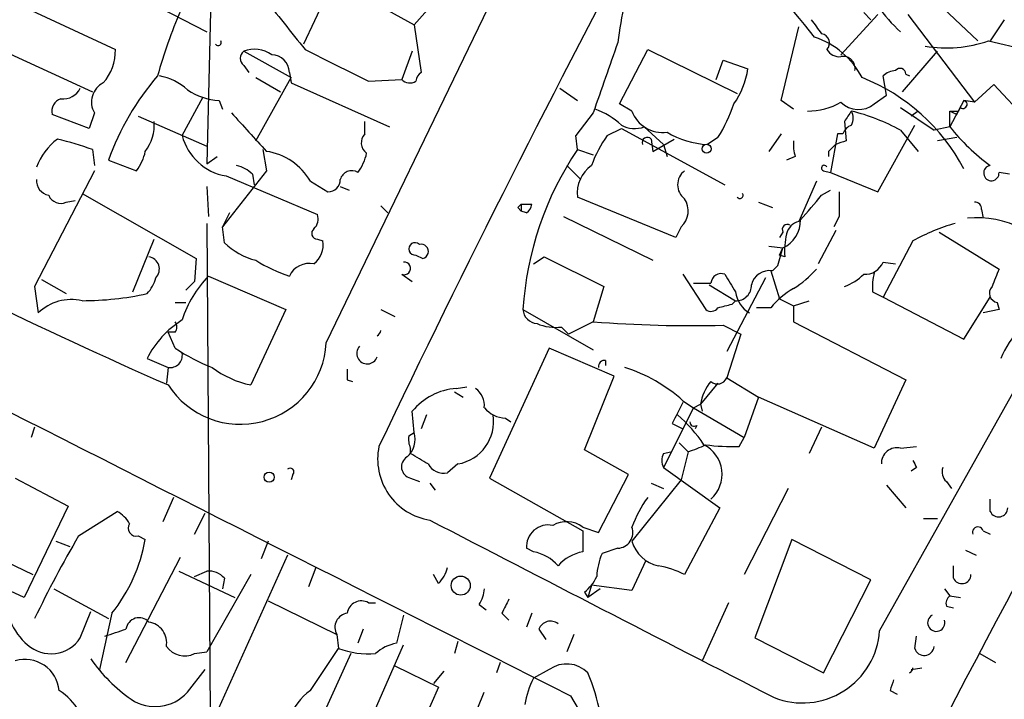
# Model space of a CAD drawing. Extents: x 2 to 73150, y -45309 to 72934.
# Drawn here: x 762 to 809, y 72805 to 72838 of the extents above; entities that cross this region are included whole.
import ezdxf

# ---------------------------------------------------------------- set-up
doc = ezdxf.new("R2010")
doc.units = 0
doc.header["$MEASUREMENT"] = 0
doc.layers.add('MAIN', color=5, linetype='CONTINUOUS')

msp = doc.modelspace()

# ---------------------------------------------------------------- linework, layer by layer
at = {"layer": 'MAIN'}
for p, q in [((776.478, 72822.4228), (788.2467, 72846.8068)), ((770.9747, 72841.8961), (770.7207, 72831.0588)), ((776.732, 72839.6948), (775.3773, 72836.8161)), ((777.0707, 72839.7794), (780.7113, 72837.7474)), ((782.6587, 72839.9488), (780.7113, 72837.7474)), ((804.926, 72839.7794), (807.8893, 72836.9854)), ((760.73, 72839.1868), (766.318, 72836.5621)), ((768.4347, 72838.5941), (770.7207, 72837.4088)), ((803.0633, 72838.2554), (801.2853, 72836.3081)), ((802.386, 72838.3401), (802.7247, 72838.0014)), ((804.5027, 72838.2554), (807.72, 72834.0221)), ((809.1593, 72838.0014), (808.482, 72836.9854)), ((758.5287, 72837.5781), (765.2173, 72834.5301)), ((780.7113, 72837.7474), (781.05, 72835.4614)), ((798.4067, 72834.1068), (799.2533, 72837.6628)), ((808.3973, 72836.9854), (810.1753, 72836.5621)), ((772.4987, 72836.4774), (774.7847, 72835.2074)), ((780.6267, 72836.4774), (780.1187, 72835.1228)), ((790.6173, 72833.9374), (791.972, 72836.5621)), ((791.972, 72836.5621), (796.29, 72834.4454)), ((804.2487, 72834.5301), (805.942, 72836.4774)), ((795.274, 72835.1228), (795.6127, 72836.0541)), ((795.6127, 72836.0541), (796.798, 72835.6308)), ((772.4987, 72835.8001), (772.7527, 72835.4614)), ((774.7, 72835.4614), (774.7847, 72834.9534)), ((773.0913, 72832.1594), (774.7847, 72835.2074)), ((773.0913, 72835.2074), (774.2767, 72834.5301)), ((774.7847, 72834.9534), (779.526, 72832.8368)), ((778.51, 72835.0381), (780.1187, 72835.1228)), ((803.4867, 72834.3608), (803.3173, 72835.2921)), ((804.418, 72835.3768), (804.5873, 72835.2921)), ((787.7387, 72834.6994), (788.5853, 72834.1068)), ((807.72, 72834.0221), (808.6513, 72834.8688)), ((808.6513, 72834.8688), (811.022, 72832.3288)), ((769.5353, 72832.4134), (770.5513, 72834.2761)), ((771.3133, 72834.1068), (771.4827, 72833.6834)), ((798.9993, 72833.6834), (798.4067, 72834.1068)), ((802.894, 72833.9374), (803.4867, 72834.3608)), ((807.212, 72834.1068), (806.5347, 72832.8368)), ((807.72, 72834.0221), (807.212, 72834.1068)), ((765.302, 72833.5141), (765.048, 72832.7521)), ((789.3473, 72833.5141), (788.5007, 72832.4134)), ((791.21, 72833.5988), (790.6173, 72833.9374)), ((804.164, 72833.7681), (805.7727, 72832.6674)), ((805.0107, 72833.5988), (804.672, 72833.3448)), ((806.5347, 72833.5988), (806.958, 72833.5988)), ((806.5347, 72832.8368), (806.5347, 72833.5988)), ((806.8733, 72833.4294), (806.958, 72833.5988)), ((806.958, 72833.5988), (807.0427, 72833.7681)), ((765.048, 72832.7521), (763.27, 72833.4294)), ((767.4187, 72833.3448), (770.7207, 72831.9054)), ((778.3407, 72832.4981), (778.3407, 72833.0908)), ((801.4547, 72833.0908), (801.5393, 72832.1594)), ((790.0247, 72832.4134), (790.702, 72832.7521)), ((790.702, 72832.7521), (795.6973, 72830.0428)), ((791.8027, 72832.8368), (792.734, 72831.9901)), ((803.0633, 72829.7041), (804.8413, 72832.9214)), ((804.164, 72832.6674), (805.0107, 72831.6514)), ((806.5347, 72832.8368), (805.7727, 72832.6674)), ((788.5853, 72831.7361), (788.5007, 72832.4134)), ((792.1413, 72832.2441), (792.226, 72831.6514)), ((792.226, 72831.6514), (793.242, 72832.2441)), ((795.3587, 72832.3288), (794.8507, 72831.9901)), ((798.4067, 72832.4981), (797.814, 72831.6514)), ((801.116, 72832.4981), (800.7773, 72830.6354)), ((801.37, 72832.4981), (801.116, 72832.4981)), ((806.8733, 72832.3288), (805.942, 72832.1594)), ((765.2173, 72831.7361), (765.302, 72830.9741)), ((773.43, 72831.7361), (773.5993, 72830.7201)), ((788.5853, 72831.7361), (789.3473, 72831.4821)), ((792.734, 72831.9901), (792.9033, 72831.3974)), ((800.6927, 72831.6514), (800.6927, 72831.3974)), ((765.9793, 72831.2281), (767.334, 72830.7201)), ((770.7207, 72831.0588), (771.2287, 72831.3974)), ((799.084, 72831.3974), (798.6607, 72831.2281)), ((765.302, 72830.7201), (762.4233, 72825.1321)), ((773.5993, 72830.7201), (771.4827, 72828.0108)), ((788.0773, 72830.9741), (788.7547, 72830.2968)), ((800.4387, 72830.7201), (800.7773, 72830.6354)), ((771.652, 72830.4661), (776.0547, 72828.6034)), ((772.922, 72830.5508), (773.0067, 72830.0428)), ((775.716, 72830.2121), (776.5627, 72829.7041)), ((800.1, 72830.2121), (799.2533, 72828.2648)), ((800.7773, 72830.6354), (803.0633, 72829.7041)), ((809.4133, 72830.5508), (808.9053, 72830.6354)), ((770.7207, 72829.9581), (770.8053, 72828.5188)), ((777.1553, 72829.9581), (777.5787, 72829.7888)), ((800.354, 72829.5348), (800.7773, 72829.7888)), ((763.9473, 72829.1961), (764.3707, 72829.2808)), ((764.7093, 72829.6194), (770.2127, 72826.4868)), ((793.3267, 72827.5028), (788.5853, 72829.4501)), ((779.1027, 72829.0268), (779.4413, 72828.6881)), ((785.7067, 72828.9421), (785.876, 72828.7728)), ((785.876, 72829.1114), (786.384, 72829.1114)), ((785.876, 72829.1114), (786.384, 72829.1114)), ((785.876, 72829.1114), (785.876, 72828.7728)), ((786.13, 72828.6881), (785.876, 72828.7728)), ((797.306, 72829.1961), (797.9833, 72828.9421)), ((808.0587, 72828.8574), (808.1433, 72828.4341)), ((771.8213, 72828.6881), (771.4827, 72828.0108)), ((787.908, 72828.5188), (792.226, 72826.4021)), ((801.2007, 72828.5188), (800.9467, 72828.0108)), ((770.7207, 72828.1801), (770.89, 72804.4734)), ((771.5673, 72827.2488), (771.4827, 72828.0108)), ((793.5807, 72828.0108), (793.3267, 72827.5028)), ((801.0313, 72827.8414), (800.1847, 72826.2328)), ((767.1647, 72824.8781), (768.1807, 72827.4181)), ((776.0547, 72827.4181), (776.3087, 72827.3334)), ((798.4913, 72827.7568), (798.322, 72827.5028)), ((806.0267, 72827.7568), (808.9053, 72825.9788)), ((797.814, 72827.0794), (798.4913, 72826.9948)), ((798.2373, 72826.1481), (798.4913, 72826.9948)), ((798.322, 72826.6561), (798.4913, 72826.9948)), ((804.7567, 72827.3334), (803.3173, 72824.6241)), ((770.2127, 72826.4868), (770.128, 72825.3861)), ((780.796, 72826.6561), (781.1347, 72826.4868)), ((786.4687, 72826.2328), (786.9767, 72826.5714)), ((786.9767, 72826.5714), (789.8553, 72825.1321)), ((798.576, 72826.5714), (798.322, 72826.6561)), ((797.9833, 72825.8941), (798.2373, 72826.1481)), ((803.3173, 72826.3174), (803.91, 72826.2328)), ((762.762, 72825.4708), (763.9473, 72824.7934)), ((770.8053, 72825.6401), (774.5307, 72824.0314)), ((780.1187, 72825.7248), (780.6267, 72825.3861)), ((793.6653, 72825.7248), (794.766, 72824.0314)), ((797.6447, 72825.5554), (795.782, 72821.9994)), ((797.8987, 72825.8941), (798.322, 72824.5394)), ((762.4233, 72825.1321), (762.5927, 72823.8621)), ((769.7047, 72824.9628), (770.128, 72825.3861)), ((789.8553, 72825.1321), (789.3473, 72823.4388)), ((794.9353, 72825.2168), (796.2053, 72824.4548)), ((798.322, 72824.5394), (798.9993, 72824.2008)), ((802.8093, 72824.8781), (803.3173, 72824.6241)), ((803.3173, 72824.6241), (807.212, 72822.5921)), ((807.212, 72822.5921), (808.482, 72824.6241)), ((769.1967, 72824.3701), (769.7047, 72824.3701)), ((774.5307, 72824.0314), (772.8373, 72820.3908)), ((779.1027, 72824.0314), (779.78, 72823.6928)), ((785.9607, 72824.0314), (789.3473, 72822.0841)), ((796.036, 72824.2854), (796.2053, 72824.4548)), ((797.8987, 72824.1161), (797.2213, 72824.1161)), ((798.9993, 72824.2008), (799.7613, 72824.4548)), ((798.9993, 72824.2008), (798.9993, 72823.4388)), ((808.9053, 72824.0314), (808.1433, 72823.8621)), ((808.8207, 72824.3701), (808.9053, 72824.0314)), ((787.8233, 72823.1848), (788.162, 72822.8461)), ((789.3473, 72823.4388), (788.162, 72822.8461)), ((795.6127, 72823.2694), (796.4593, 72822.8461)), ((798.9993, 72823.4388), (804.418, 72820.6448)), ((769.1967, 72822.9308), (768.858, 72822.9308)), ((769.1967, 72822.1688), (768.858, 72822.9308)), ((796.4593, 72822.8461), (795.782, 72820.7294)), ((787.2307, 72822.1688), (784.352, 72815.9034)), ((790.3633, 72820.8141), (787.2307, 72822.1688)), ((767.842, 72821.6608), (768.858, 72821.2374)), ((803.148, 72808.5374), (810.6833, 72821.9994)), ((768.858, 72821.2374), (768.7733, 72820.4754)), ((789.94, 72821.5761), (789.94, 72821.3221)), ((788.924, 72817.2581), (790.3633, 72820.8141)), ((795.782, 72820.7294), (797.306, 72819.7981)), ((777.494, 72820.6448), (777.748, 72820.5601)), ((782.7433, 72820.2214), (783.2513, 72820.3061)), ((795.3587, 72820.4754), (794.512, 72819.4594)), ((804.418, 72820.6448), (802.894, 72817.3428)), ((782.6587, 72820.0521), (783.082, 72819.7981)), ((797.306, 72819.7981), (796.6287, 72817.8508)), ((802.894, 72817.3428), (797.306, 72819.7981)), ((794.1733, 72819.2901), (792.734, 72816.4114)), ((793.6653, 72819.6288), (794.1733, 72819.2901)), ((794.1733, 72819.2901), (794.512, 72819.4594)), ((794.1733, 72819.2901), (796.6287, 72817.8508)), ((794.512, 72819.4594), (794.5967, 72819.1208)), ((780.7113, 72818.1048), (780.6267, 72819.1208)), ((781.304, 72818.9514), (781.05, 72818.2741)), ((762.4233, 72818.3588), (762.254, 72817.8508)), ((785.114, 72818.7821), (785.368, 72818.6128)), ((793.1573, 72818.5281), (793.6653, 72818.2741)), ((794.3427, 72818.4434), (794.258, 72818.2741)), ((800.354, 72818.3588), (799.7613, 72817.0888)), ((780.4573, 72817.9354), (780.7113, 72818.1048)), ((796.3747, 72817.4274), (796.6287, 72817.8508)), ((793.496, 72817.5968), (793.9193, 72817.1734)), ((804.164, 72817.3428), (804.926, 72817.4274)), ((780.542, 72817.0888), (780.542, 72817.3428)), ((791.0407, 72816.0728), (788.924, 72817.2581)), ((792.734, 72817.0888), (793.0727, 72817.1734)), ((793.9193, 72817.1734), (793.5807, 72815.8188)), ((782.828, 72816.5808), (782.32, 72816.1574)), ((774.8693, 72816.0728), (774.7847, 72815.8188)), ((789.6013, 72813.2788), (791.0407, 72816.0728)), ((792.734, 72816.4114), (795.4433, 72814.4641)), ((804.926, 72816.4114), (804.672, 72816.2421)), ((761.492, 72815.9034), (764.032, 72814.5488)), ((780.542, 72815.9034), (780.9653, 72815.7341)), ((781.4733, 72815.6494), (781.7273, 72815.3108)), ((784.352, 72815.9034), (788.8393, 72813.3634)), ((793.5807, 72815.8188), (791.21, 72812.8554)), ((792.1413, 72815.6494), (792.734, 72815.3954)), ((803.4867, 72815.5648), (804.418, 72814.4641)), ((806.3653, 72815.7341), (806.6193, 72815.3954)), ((798.7453, 72815.3954), (796.6287, 72811.2468)), ((764.032, 72814.5488), (761.9153, 72810.1461)), ((769.112, 72814.9721), (768.604, 72813.7868)), ((808.482, 72814.2948), (808.482, 72814.8874)), ((764.54, 72813.1094), (766.4027, 72814.2948)), ((770.128, 72813.1941), (770.636, 72814.2101)), ((795.4433, 72814.4641), (793.75, 72811.2468)), ((805.2647, 72813.9561), (805.942, 72813.9561)), ((767.4187, 72813.1094), (767.7573, 72812.9401)), ((788.8393, 72813.5328), (789.6013, 72813.2788)), ((788.8393, 72813.3634), (788.8393, 72812.3474)), ((808.1433, 72813.3634), (808.482, 72813.1941)), ((763.4393, 72812.8554), (764.1167, 72812.6014)), ((773.684, 72812.8554), (773.3453, 72812.0088)), ((798.9147, 72812.9401), (797.1367, 72808.1988)), ((802.7247, 72810.9928), (798.9147, 72812.9401)), ((759.714, 72812.5168), (762.3387, 72811.2468)), ((774.6153, 72812.1781), (770.7207, 72803.5421)), ((786.4687, 72812.3474), (786.13, 72812.5168)), ((790.5327, 72812.5168), (789.7707, 72812.2628)), ((807.2967, 72812.4321), (807.8047, 72812.1781)), ((766.826, 72807.0134), (769.4507, 72812.0934)), ((791.8873, 72811.9241), (791.21, 72810.4848)), ((761.9153, 72810.1461), (759.1213, 72811.4161)), ((769.366, 72811.4161), (772.0753, 72810.1461)), ((770.128, 72811.1621), (770.7207, 72811.4161)), ((772.8373, 72811.2468), (770.7207, 72807.5214)), ((775.97, 72811.5854), (775.6313, 72810.6541)), ((781.8967, 72810.8234), (781.6427, 72811.2468)), ((806.704, 72811.0774), (806.704, 72811.6701)), ((771.5673, 72811.0774), (771.4827, 72810.5694)), ((789.2627, 72810.7388), (789.0933, 72810.1461)), ((791.21, 72810.4848), (789.2627, 72810.7388)), ((800.4387, 72806.5054), (802.7247, 72810.9928)), ((763.3547, 72810.5694), (765.9793, 72809.1301)), ((788.924, 72810.4001), (789.0933, 72810.1461)), ((789.686, 72810.5694), (789.0933, 72810.1461)), ((806.2807, 72810.5694), (806.5347, 72810.2308)), ((773.684, 72809.9768), (776.986, 72808.3681)), ((778.51, 72809.8921), (778.8487, 72809.8921)), ((783.844, 72809.8074), (784.1827, 72809.5534)), ((795.8667, 72809.8921), (794.5967, 72807.0981)), ((806.5347, 72810.2308), (807.0427, 72810.1461)), ((764.6247, 72808.1988), (765.1327, 72809.4688)), ((766.1487, 72809.3841), (765.556, 72806.6748)), ((784.9447, 72809.3841), (785.2833, 72809.0454)), ((786.384, 72809.3841), (786.13, 72808.7068)), ((806.3653, 72809.7228), (806.704, 72809.6381)), ((780.2033, 72809.2994), (779.8647, 72807.9448)), ((776.986, 72808.3681), (777.0707, 72807.6908)), ((778.256, 72808.6221), (778.002, 72807.9448)), ((786.7227, 72808.6221), (787.0613, 72808.1141)), ((788.416, 72808.3681), (788.0773, 72807.5214)), ((782.828, 72808.0294), (782.6587, 72807.4368)), ((797.1367, 72808.1988), (800.4387, 72806.5054)), ((804.8413, 72807.6908), (804.926, 72808.2834)), ((770.128, 72807.4368), (770.7207, 72807.5214)), ((775.716, 72805.6588), (777.0707, 72807.6908)), ((777.6633, 72807.4368), (775.8853, 72803.5421)), ((778.4253, 72803.7961), (780.2033, 72807.8601)), ((807.974, 72807.4368), (808.736, 72807.0134)), ((784.86, 72807.0134), (784.6907, 72806.5054)), ((769.7893, 72805.5741), (770.636, 72806.6748)), ((779.78, 72806.8441), (781.8967, 72805.8281)), ((782.1507, 72806.5901), (781.6427, 72805.9974)), ((787.2307, 72806.6748), (786.4687, 72806.2514)), ((804.672, 72806.6748), (805.18, 72806.7594)), ((781.8967, 72805.8281), (780.796, 72803.3728)), ((783.2513, 72803.5421), (784.098, 72805.5741)), ((803.656, 72805.6588), (803.9947, 72805.4894)), ((788.2467, 72805.4048), (789.0087, 72804.1348))]:
    msp.add_line(p, q, dxfattribs=at)
for centre, radius in [((794.8083, 72831.7785), 0.2158), ((773.7263, 72815.9458), 0.2468), ((782.9582, 72810.7186), 0.46)]:
    msp.add_circle(centre, radius, dxfattribs=at)
for centre, radius, start, end in [((1502.0238, 72459.4367), 838.6227, 150.9325062, 153.2434255), ((1351.9313, 72544.3566), 634.6631, 151.9040611, 154.5158751), ((777.3168, 72819.6339), 28.6741, 37.66444, 50.13252), ((808.4478, 72834.7883), 18.0392, 161.11819, 173.27489), ((1409.4516, 73345.8365), 813.2055, 218.5452135, 218.7743943), ((792.9596, 72828.405), 25.5551, 156.91566, 164.3655), ((808.6221, 72842.3846), 6.6808, 213.68959, 228.14104), ((969.4409, 72964.6745), 211.6802, 216.756632, 216.985794), ((800.2834, 72836.8772), 0.4524, 315.85082, 81.02276), ((771.271, 72836.9008), 0.1526, 213.70048, 33.66924), ((1636.6076, 72538.86), 897.0346, 160.59453, 160.8237148), ((798.8061, 72833.4199), 3.9258, 27.08591, 72.06028), ((806.3938, 72842.6123), 5.9729, 259.92878, 289.59865), ((764, 72836.5026), 2.3188, 318.07836, 1.47038), ((772.7525, 72836.1387), 0.4232, 126.84553, 233.14635), ((773.0266, 72835.1974), 1.3846, 53.33949, 112.41232), ((1157.9957, 73597.8194), 851.9652, 243.3203574, 243.5495344), ((801.2007, 72836.9007), 0.6826, 209.73863, 277.11981), ((8229.1218, 87535.0199), 16502.369, 242.96432279, 243.19872597), ((773.8322, 72835.4403), 0.8681, 1.39284, 88.60716), ((801.3833, 72835.644), 0.5876, 350.40944, 99.60018), ((781.3462, 72834.9958), 0.5518, 122.46323, 175.60368), ((793.0121, 72836.1629), 3.8231, 324.40048, 351.99961), ((803.9696, 72834.5886), 0.9594, 93.56181, 132.83733), ((804.1338, 72835.3707), 0.2843, 1.22959, 141.91294), ((766.2012, 72834.0316), 1.0374, 117.30606, 209.92092), ((778.2888, 72826.7709), 13.0916, 139.3913, 160.09497), ((768.0113, 72832.7521), 2.575, 46.33273, 80.53621), ((780.5062, 72835.4711), 0.521, 221.95043, 303.79376), ((798.8465, 72826.4138), 9.4479, 27.69471, 68.5513), ((763.8033, 72835.0975), 0.9128, 263.0782, 334.14237), ((771.4822, 72837.1535), 3.0514, 236.30316, 266.82694), ((763.8808, 72833.5887), 0.6312, 107.28092, 194.61744), ((799.7162, 72836.7168), 3.1183, 269.27419, 300.21187), ((802.137, 72834.879), 1.2082, 225.17438, 308.79757), ((807.1697, 72833.9163), 0.1952, 229.40507, 77.48075), ((1238.4285, 73255.9084), 629.3331, 222.1580178, 222.3872003), ((788.3425, 72830.4282), 3.4327, 46.5782, 71.49485), ((792.6811, 72834.1315), 1.5646, 199.90583, 278.1648), ((789.41, 72836.1315), 7.0603, 327.4113, 341.89456), ((928.6239, 72748.6949), 152.6259, 146.200557, 146.42974), ((799.3232, 72823.8288), 10.0774, 61.29098, 75.81152), ((801.1584, 72833.2601), 0.7196, 331.92142, 28.07858), ((849.054, 72918.164), 94.6529, 243.306795, 243.535978), ((766.1414, 72832.9087), 2.0474, 322.11422, 5.10271), ((791.3416, 72834.0405), 1.289, 240.25071, 290.96028), ((794.9842, 72835.9242), 3.9364, 238.08688, 268.05647), ((802.0894, 72832.202), 0.778, 112.37172, 157.62828), ((2518.7331, 71906.8953), 1933.3306, 151.3812141, 152.3713133), ((814.4569, 72839.1696), 10.1423, 218.63793, 233.90621), ((765.3861, 72829.7892), 3.0812, 127.18118, 159.07984), ((759.7987, 72816.7504), 15.9353, 70.12078, 76.48045), ((772.0944, 72833.0711), 2.6423, 194.41333, 260.36157), ((778.782, 72832.0687), 0.6157, 135.78302, 234.59862), ((794.7334, 72828.9992), 5.8163, 144.05476, 160.15063), ((791.9551, 72832.0747), 0.2517, 42.29512, 199.63698), ((800.9454, 72831.99), 1.9535, 175.02518, 197.65953), ((843.6128, 72705.0674), 133.8752, 108.317001, 108.54617), ((765.4517, 72832.1375), 2.3563, 323.01971, 348.09444), ((773.1774, 72828.7549), 2.9271, 29.85656, 81.71266), ((801.4468, 72823.0555), 15.5168, 145.98344, 176.39411), ((885.5494, 72747.1583), 119.7487, 134.893867, 135.123016), ((776.1185, 72832.0533), 2.3575, 323.02754, 348.09094), ((771.7544, 72829.3465), 1.6774, 45.88646, 76.00684), ((777.7056, 72830.1486), 0.5699, 58.66384, 164.9274), ((790.2281, 72829.6324), 1.6529, 125.73633, 186.33215), ((794.258, 72830.0427), 0.8467, 126.86719, 233.12875), ((800.481, 72830.8471), 0.1339, 18.42141, 251.57859), ((808.5364, 72830.6082), 0.3699, 98.45648, 4.21694), ((763.2487, 72830.2614), 0.7415, 177.26377, 258.48701), ((776.5769, 72830.2825), 0.5786, 268.59364, 1.41626), ((763.6934, 72829.7888), 0.6448, 203.19742, 293.18926), ((792.8752, 72828.7869), 1.0488, 312.27185, 33.47643), ((796.417, 72829.5348), 0.1526, 213.70048, 33.66924), ((503.496, 73082.942), 390.3074, 319.285717, 319.5149), ((1097.5005, 72829.1114), 296.3004, 179.885389, 180.114592), ((876.891, 73065.7347), 268.076, 241.927932, 246.234526), ((828.1163, 72786.7018), 59.8566, 134.885408, 135.114592), ((785.8338, 72829.1537), 0.5518, 302.46323, 355.60368), ((807.7623, 72828.8997), 0.2994, 351.87802, 98.12198), ((775.4618, 72828.3918), 0.6295, 312.28287, 19.64097), ((797.8599, 72828.3314), 1.4782, 295.28571, 0.6977), ((807.8437, 72823.7318), 4.725, 29.5686, 95.61612), ((776.0607, 72827.7023), 0.2843, 128.08706, 268.79056), ((798.703, 72827.8837), 0.2469, 59.04022, 210.93987), ((799.4228, 72827.5027), 0.7807, 102.53916, 167.46801), ((809.2647, 72819.3764), 9.1453, 105.70839, 119.53351), ((802.4668, 72826.8256), 3.8991, 167.46115, 183.73803), ((773.9021, 72829.6564), 3.3538, 225.87947, 256.00975), ((775.2004, 72827.128), 1.1272, 307.4189, 10.49944), ((780.7537, 72826.9524), 0.2993, 45.01354, 278.12469), ((781.05, 72826.8255), 0.3491, 284.04022, 104.04421), ((767.8305, 72825.9749), 0.6042, 316.02602, 80.83856), ((776.8882, 72832.3389), 7.0471, 237.39892, 251.91009), ((775.6737, 72825.1744), 1.0793, 78.69423, 154.4392), ((780.2351, 72826.0105), 0.3085, 247.83302, 95.9157), ((796.7539, 72828.817), 4.3877, 300.78057, 319.69501), ((802.4347, 72826.6764), 0.9528, 267.07033, 337.86583), ((1020.3893, 72740.9141), 227.9506, 158.088648, 158.317854), ((766.6399, 72825.9598), 1.675, 315.86354, 346.02847), ((774.5309, 72821.9654), 5.2329, 135.39408, 162.67863), ((795.5126, 72825.2668), 0.4938, 68.03701, 175.98217), ((1007.5857, 72952.277), 246.8039, 210.84813, 211.077357), ((797.8479, 72824.9965), 0.9077, 81.4218, 165.95457), ((800.5372, 72827.6018), 2.6346, 290.38016, 314.56635), ((805.6444, 72825.0898), 2.843, 165.33809, 184.27041), ((794.5967, 73036.9511), 211.6501, 269.885381, 270.114592), ((796.2477, 72825.1744), 0.7208, 266.62794, 3.37206), ((801.2439, 72821.2788), 4.3864, 120.77827, 139.69637), ((808.8911, 72824.8169), 0.4523, 135.82409, 261.04581), ((764.2013, 72822.1933), 2.3179, 77.33981, 133.9477), ((764.7093, 72839.1161), 14.6613, 270, 282.3376), ((797.5604, 72825.0478), 1.3657, 187.13803, 240.24939), ((786.6803, 72824.0737), 0.7208, 183.36413, 266.63587), ((795.0238, 72824.3433), 0.4047, 230.42467, 325.84658), ((753.3679, 72993.5433), 174.5532, 283.919694, 284.148853), ((813.2445, 72819.9251), 4.5949, 114.2033, 157.80611), ((771.9793, 72819.6006), 4.6218, 121.92391, 153.52864), ((768.8577, 72823.1848), 0.4236, 323.15715, 36.84285), ((787.5268, 72825.3426), 2.1781, 245.91679, 277.82393), ((794.089, 72882.8633), 59.6134, 265.437825, 271.464622), ((778.7883, 72823.0416), 0.3155, 297.361, 355.23636), ((772.3394, 72822.6391), 4.1443, 212.85451, 357.00821), ((774.1603, 72829.4814), 8.8381, 235.83237, 248.87275), ((778.4556, 72821.9087), 0.5048, 136.9423, 341.12719), ((768.9559, 72821.8168), 0.5876, 260.40944, 9.60018), ((773.8111, 72825.0055), 4.7163, 233.02976, 258.08419), ((789.8977, 72821.2797), 0.2994, 81.87802, 188.12198), ((788.5763, 72814.0204), 7.5731, 47.77975, 72.35938), ((904.4939, 72820.8988), 127.0002, 179.885409, 180.114592), ((795.3405, 72820.9169), 0.4796, 228.06784, 336.98962), ((782.9602, 72817.2188), 3.0105, 94.13172, 140.81705), ((783.0529, 72819.3769), 1.0487, 355.25224, 53.63602), ((796.8187, 72819.0624), 2.3406, 140.21731, 170.23465), ((785.213, 72820.2501), 1.4713, 220.72801, 266.14189), ((1047.4311, 72692.0262), 284.0033, 153.320366, 153.549531), ((782.4598, 72818.6338), 2.0858, 280.16775, 8.75828), ((788.2899, 72813.1524), 7.7367, 34.29867, 48.55059), ((794.2157, 72818.6127), 0.2117, 179.97294, 306.87531), ((779.6527, 72817.7661), 1.1115, 310.37652, 17.74212), ((781.3891, 72817.7662), 0.947, 169.70814, 206.55693), ((781.9496, 72816.8259), 2.9927, 168.40508, 260.84204), ((792.3048, 72822.4371), 5.5057, 287.052, 296.55295), ((793.9505, 72816.0836), 1.6046, 311.7993, 62.90637), ((796.0366, 72826.326), 8.905, 261.79683, 272.17589), ((780.6605, 72816.4453), 0.5546, 121.25963, 257.66501), ((653.9631, 72605.1561), 246.8556, 58.922643, 59.151822), ((793.3689, 72816.7501), 0.7196, 151.92142, 208.07858), ((803.9879, 72816.6079), 0.7557, 76.52461, 182.05515), ((782.1367, 72816.9901), 0.8526, 208.68715, 282.41438), ((889.5463, 72858.9207), 94.6976, 206.443722, 206.672824), ((774.7423, 72816.1998), 0.1796, 315, 135), ((806.7885, 72816.1997), 0.6292, 160.33821, 227.73121), ((796.6849, 72811.5556), 5.821, 144.0607, 160.14337), ((765.6828, 72812.9824), 1.4969, 28.73785, 61.2536), ((808.8872, 72814.4702), 0.4415, 203.40647, 359.20842), ((767.3256, 72813.4905), 0.3923, 147.35517, 283.72807), ((2927.5809, 76958.2421), 4667.0747, 242.623217, 242.8524014), ((787.1806, 72812.5876), 1.053, 77.97289, 183.85534), ((788.0581, 72812.5283), 1.2725, 52.12778, 121.14291), ((812.6178, 72784.9829), 55.7008, 149.67149, 154.30907), ((790.4904, 72813.2788), 0.7631, 273.17733, 19.4417), ((807.8893, 72813.2788), 0.2678, 18.42141, 198.44172), ((759.8875, 72814.3583), 7.9966, 321.53467, 349.78449), ((792.8402, 72813.3291), 1.6977, 196.20269, 257.75014), ((786.092, 72810.3124), 2.0696, 40.99737, 79.51266), ((789.216, 72810.3124), 2.0696, 100.48734, 139.00263), ((792.6662, 72811.015), 3.1529, 156.68664, 177.3259), ((770.8175, 72810.4306), 0.9902, 40.78204, 95.60984), ((780.6924, 72811.991), 1.6774, 315.88646, 346.00684), ((791.8024, 72807.5202), 4.2048, 62.40748, 80.72652), ((807.1092, 72811.2529), 0.4415, 203.41837, 359.20842), ((787.6955, 72811.9671), 1.9912, 308.09581, 336.15379), ((763.9243, 72810.0692), 2.8747, 173.39018, 230.21459), ((782.5734, 72810.6543), 1.527, 326.31514, 356.81268), ((778.1713, 72809.2994), 0.6826, 60.25408, 172.87186), ((954.4589, 72725.0628), 189.3281, 153.323754, 153.55291), ((806.8311, 72809.8497), 0.4828, 127.87394, 195.23951), ((777.5787, 72808.7068), 0.6826, 97.12814, 209.74592), ((767.4563, 72808.5318), 0.6367, 42.3645, 171.84699), ((767.7669, 72807.9516), 1.0218, 350.06934, 81.0023), ((787.2836, 72808.3998), 0.6034, 52.12918, 158.38022), ((805.8801, 72808.9292), 0.4171, 117.42519, 16.17559), ((681.6455, 73062.4451), 267.7346, 288.322056, 288.551246), ((799.4316, 72808.7862), 3.7247, 248.5248, 356.16996), ((763.2096, 72809.118), 1.6875, 228.19475, 326.99364), ((780.2885, 72805.8273), 2.1595, 101.31774, 131.81465), ((769.6588, 72808.4388), 1.1064, 216.83986, 295.09198), ((778.5097, 72811.4139), 3.9915, 248.86819, 274.872), ((805.2985, 72807.8262), 0.4769, 196.49668, 353.88535), ((761.9517, 72805.498), 1.6648, 5.54279, 106.02907), ((771.6523, 72811.7548), 7.9629, 215.04083, 234.95658), ((788.0632, 72805.5035), 1.437, 44.2049, 125.40326), ((780.0414, 72802.6864), 9.8245, 10.98271, 22.8749), ((804.4672, 72806.769), 0.2897, 294.4947, 358.10073), ((790.1918, 72804.3046), 4.2014, 152.39504, 170.72982), ((930.748, 72763.5853), 133.8752, 161.45383, 161.682999), ((761.8136, 72802.9325), 3.2642, 7.75204, 56.63757), ((768.2371, 72806.985), 2.0976, 236.5213, 317.73017), ((777.6342, 72803.0829), 3.2117, 126.67401, 186.92985)]:
    msp.add_arc(centre, radius, start, end, dxfattribs=at)

doc.saveas('drawing.dxf')
